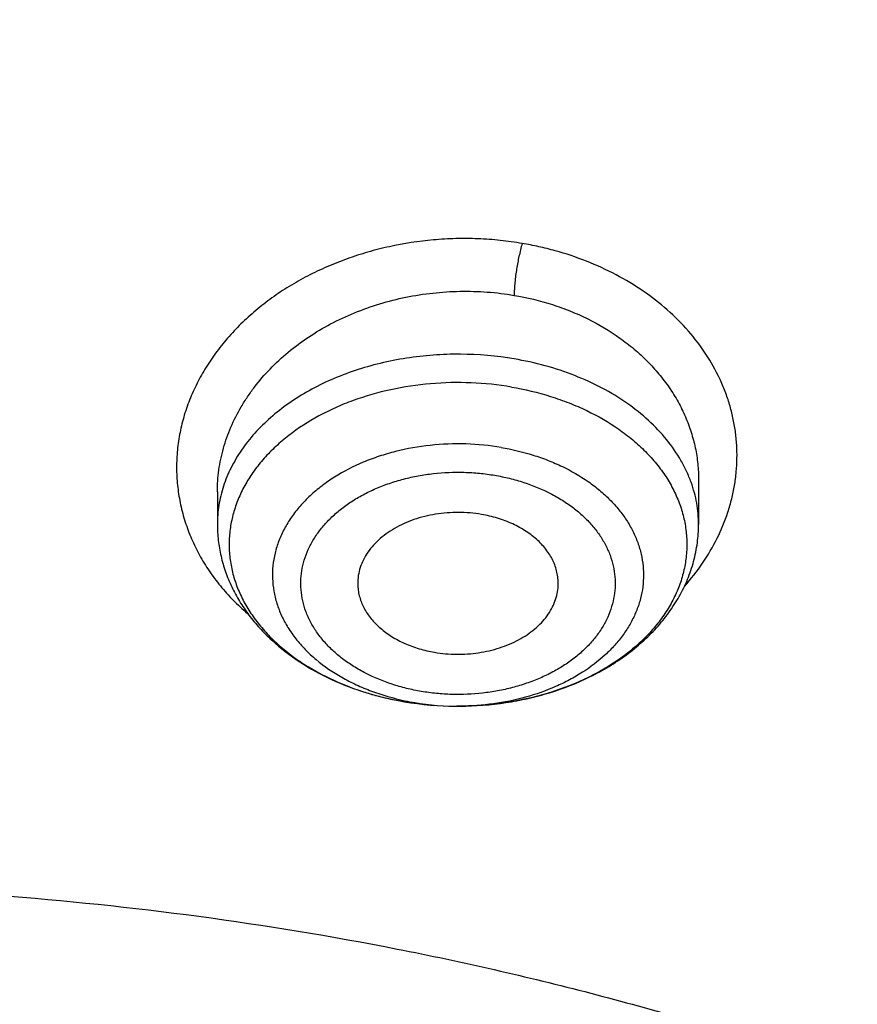
# Model space of a CAD drawing. Units: inches. Extents: x 7.1 to 14.8, y -2.6 to 21.2.
# Drawn here: x 11 to 11.3, y 16.5 to 16.8 of the extents above; entities that cross this region are included whole.
import ezdxf

# ---------------------------------------------------------------- set-up
doc = ezdxf.new("R2010")
doc.units = ezdxf.units.IN
doc.header["$LTSCALE"] = 1.21
doc.header["$MEASUREMENT"] = 0
doc.layers.get('0').update_dxf_attribs({"linetype": 'CONTINUOUS'})

msp = doc.modelspace()

# ---------------------------------------------------------------- linework, layer by layer
at = {"color": 7, "linetype": 'Continuous'}
for p, q in [((11.2199460089, 16.6600708582), (11.2199460187, 16.6470144715)), ((11.0782137352, 16.6565714405), (11.0782137352, 16.6470144715)), ((11.1497176165, 16.5934473067), (11.1486972924, 16.5934459411))]:
    msp.add_line(p, q, dxfattribs=at)
at = {"color": 9, "linetype": 'Continuous'}
for centre, radius, start, end in [((11.1455843445, 16.6738435747), 0.0799398384, 247.4982570245, 251.9130263842), ((11.1467820714, 16.6773473716), 0.0836423619, 251.8782601534, 253.2695612777), ((11.1474394003, 16.6795397696), 0.08593117980000001, 253.2706415677, 256.1856944046), ((11.1481759955, 16.6824834472), 0.08896559279999999, 256.1777023015, 259.2126698743), ((11.1485532962, 16.6843652695), 0.09088477980000001, 259.2010552084, 260.3664522956001), ((11.1485775196, 16.6667330809), 0.0732524641, 258.0189737388, 260.3706588282001), ((11.1490710717, 16.6700737323), 0.07662863889999999, 260.4246532581, 270.4833516214)]:
    msp.add_arc(centre, radius, start, end, dxfattribs=at)
at = {"color": 7, "linetype": 'Continuous'}
for centre, radius, start, end in [((11.1490134371, 16.6874214467), 0.0939760261, 260.3850279185, 269.8072514401), ((11.1490586138, 16.6878668344), 0.0944215701, 260.4197186852, 269.7807467464)]:
    msp.add_arc(centre, radius, start, end, dxfattribs=at)
for points, knots in [([(12.0029295006, 17.6001982107), (11.9629224934, 17.616531003), (11.8814993723, 17.6473122779), (11.7564474699, 17.6875085866), (11.6280981441, 17.7219115864), (11.4969707511, 17.7503891759), (11.3635910062, 17.7728331842), (11.2284957181, 17.7891576923), (11.0922286566, 17.7992999703), (10.9553388071, 17.8032210627), (10.8183778353, 17.8009058076), (10.681897727, 17.7923631656), (10.5464483676, 17.7776259973), (10.4125751613, 17.756750921), (10.2808166922, 17.729817916), (10.1517024977, 17.6969297051), (10.0257508998, 17.6582112098), (9.903467090800001, 17.6138085144), (9.7853412521, 17.5638882249), (9.6718471253, 17.5086361478), (9.5634405447, 17.448256669), (9.46055867, 17.3829714325), (9.3636189535, 17.3130188847), (9.2730193417, 17.2386537703), (9.1891366206, 17.16014584), (9.1123307905, 17.0777858331), (9.054220941599999, 17.0058442758), (9.0116770424, 16.9466912325), (8.9818876263, 16.9017743703), (8.9541040995, 16.8561433098), (8.9283596408, 16.8098428771), (8.9046864126, 16.762920159), (8.8831145718, 16.7154235476), (8.8636722777, 16.6674030654), (8.8463855399, 16.618910256), (8.8312780447, 16.5699981931), (8.8183709877, 16.5207213709), (8.8076828449, 16.4711358211), (8.799229076900001, 16.421298277), (8.7930223239, 16.3712683451), (8.790386725700001, 16.3378007807), (8.7894471349, 16.321063939)], [0, 0, 0, 0, 0.0328242361, 0.0660867897, 0.0997371802, 0.1337197484, 0.167974802, 0.2024393527, 0.2370479274, 0.2717333557, 0.3064275741, 0.3410624154, 0.3755704042, 0.4098855526, 0.4439441565, 0.4776855991, 0.5110531547, 0.5439947973, 0.5764640094, 0.6084205838000001, 0.6398314157, 0.6706712644, 0.7009234759, 0.7305806343000001, 0.7596451153, 0.7881295068, 0.8160568414, 0.8298240998, 0.8434655451, 0.8569869581, 0.8703947286, 0.8836958303, 0.8968977891, 0.9100086491, 0.9230369403, 0.9359916341, 0.9488820973000001, 0.961718046, 0.974509464, 0.987266671, 1, 1, 1, 1]), ([(12.0126609135, 17.5773259373), (11.9725075824, 17.5937184661), (11.8907518742, 17.6246289663), (11.765144355, 17.665025288), (11.6361340961, 17.6996447404), (11.5042552574, 17.7283440912), (11.3700484324, 17.7510062928), (11.2340653038, 17.7675385338), (11.09686445, 17.7778731025), (10.9590096044, 17.7819676957), (10.8210671694, 17.7798055425), (10.6836039202, 17.7713954729), (10.5471846436, 17.7567719835), (10.4123698249, 17.735994877), (10.2797132991, 17.709149306), (10.1497600302, 17.6763450018), (10.023043786, 17.63771626), (9.9000850734, 17.593420821), (9.7813888975, 17.5436397489), (9.667442822, 17.4885760007), (9.5587151703, 17.4284543743), (9.4556521858, 17.3635189734), (9.3586805633, 17.2940365267), (9.2828514973, 17.2322308549), (9.225676001, 17.1807685504), (9.1847945104, 17.1414359616), (9.1457184762, 17.1011944289), (9.096359782, 17.0466935825), (9.0392718908, 16.9765122161), (8.988110752, 16.9030737626), (8.951307335, 16.843040618), (8.925892105800001, 16.7976428278), (8.9025508864, 16.7516903149), (8.88130751, 16.7052297744), (8.862184265, 16.6583092779), (8.8452010518, 16.6109772076), (8.8303756325, 16.5632824625), (8.8177235393, 16.5152743049), (8.8072580743, 16.4670024851), (8.798990169400001, 16.4185166231), (8.7929285838, 16.3698682618), (8.7903603969, 16.3373318884), (8.7894471356, 16.321063939)], [0, 0, 0, 0, 0.0329903547, 0.0664506011, 0.1003255836, 0.1345551958, 0.1690754764, 0.203819335, 0.2387173186, 0.2736983638, 0.3086905484, 0.3436218344, 0.3784208144, 0.413017456, 0.4473438593, 0.4813350134, 0.5149295804999999, 0.5480706746, 0.5807066815999999, 0.6127920697, 0.6442882442, 0.6751643862000001, 0.705398321, 0.7349773518000001, 0.7495220679000001, 0.7639030719, 0.7781217956, 0.7921803994, 0.8198250681999999, 0.8468737632, 0.8601906743000001, 0.8733764025, 0.886438442, 0.8993850171, 0.9122250569, 0.9249681598999999, 0.9376245484000001, 0.9502050159000001, 0.962720868, 0.9751838552, 0.9876060968000001, 1, 1, 1, 1]), ([(12.7998970647, 16.1806699359), (12.7998970802, 16.2022199825), (12.79839685, 16.2453867454), (12.7916542869, 16.3099408765), (12.7804355983, 16.3741825118), (12.7647690615, 16.4379509987), (12.7446939857, 16.5010924172), (12.7202605109, 16.5634533876), (12.6915293509, 16.6248832418), (12.6585715331, 16.6852338711), (12.6214681329, 16.7443601603), (12.5803100199, 16.8021202316), (12.5351976022, 16.8583757238), (12.4862405616, 16.9129920415), (12.4335575938, 16.9658386182), (12.3772761415, 17.0167891732), (12.3175321137, 17.0657219765), (12.2544695852, 17.1125201118), (12.188240482, 17.1570717351), (12.1190042474, 17.1992703422), (12.0469274816, 17.2390150171), (11.9721835562, 17.2762106705), (11.894952218, 17.3107682725), (11.815419167, 17.3426050724), (11.7337756247, 17.3716448017), (11.6502178813, 17.3978178668), (11.5649468287, 17.4210615201), (11.4781674865, 17.4413200274), (11.390088506, 17.4585448014), (11.3009216706, 17.4726945203), (11.2108813849, 17.4837352324), (11.1201841611, 17.4916404414), (11.0290480945, 17.4963911723), (10.9376923418, 17.4979760187), (10.846336589, 17.4963911722), (10.7552005224, 17.4916404413), (10.6645032986, 17.4837352322), (10.574463013, 17.47269452), (10.4852961776, 17.4585448011), (10.3972171973, 17.4413200271), (10.3104378554, 17.4210615197), (10.2251668028, 17.3978178664), (10.1416090596, 17.3716448013), (10.0599655175, 17.342605072), (9.9804324666, 17.3107682722), (9.903201128500001, 17.2762106702), (9.828457203300001, 17.2390150168), (9.7563804376, 17.1992703419), (9.6871442032, 17.1570717348), (9.6209151001, 17.1125201116), (9.5578525717, 17.0657219764), (9.498108543899999, 17.0167891732), (9.4418270917, 16.9658386182), (9.3891441239, 16.9129920415), (9.3401870833, 16.8583757238), (9.2950746656, 16.8021202316), (9.2539165526, 16.7443601603), (9.2168131523, 16.6852338711), (9.1838553345, 16.6248832418), (9.155124174500001, 16.5634533876), (9.1306906998, 16.5010924171), (9.1106156239, 16.4379509986), (9.0949490872, 16.3741825117), (9.0837303986, 16.3099408764), (9.076987835399999, 16.2453867453), (9.0754876053, 16.2022199824), (9.0754876208, 16.1806699359)], [0, 0, 0, 0, 0.0128533046, 0.0257374613, 0.0386828102, 0.0517186748, 0.0648729153, 0.0781715274, 0.09163830070000001, 0.1052945628, 0.1191589826, 0.1332474401, 0.1475729678, 0.1621457384, 0.1769730905, 0.1920596072, 0.207407207, 0.223015257, 0.2388807139, 0.2549982577, 0.2713604387, 0.2879578358, 0.3047792033, 0.321811619, 0.3390406451, 0.356450467, 0.374024039, 0.3917432375, 0.4095889919, 0.427541426, 0.4455800018, 0.4636836472, 0.4818308899, 0.5000000001, 0.5181691104999999, 0.5363163532, 0.5544199984, 0.5724585745, 0.5904110085000001, 0.6082567627000001, 0.6259759614, 0.6435495333, 0.660959355, 0.6781883812, 0.6952207968999999, 0.7120421643000001, 0.7286395615000001, 0.7450017423999999, 0.7611192862, 0.7769847431, 0.792592793, 0.8079403928, 0.8230269095999999, 0.8378542616, 0.8524270321999999, 0.8667525599, 0.8808410174, 0.8947054372, 0.9083616993000001, 0.9218284726, 0.9351270846999999, 0.9482813253, 0.9613171898, 0.9742625387, 0.9871466955, 1, 1, 1, 1]), ([(10.8400685692, 14.9147801384), (10.781820867, 14.9170573895), (10.6946703925, 14.9235252484), (10.5794435462, 14.9382786368), (10.4940360695, 14.9523363281), (10.4097198929, 14.9693692009), (10.326699464, 14.9893358223), (10.2451792707, 15.0121872214), (10.1653592574, 15.0378674795), (10.0874354178, 15.0663137462), (10.0115990284, 15.0974564258), (9.9380362636, 15.1312193547), (9.8669277278, 15.1675199976), (9.7984480299, 15.2062696559), (9.7327653682, 15.2473736896), (9.6700411369, 15.2907317528), (9.6104295523, 15.3362380388), (9.554077299400001, 15.3837815337), (9.5011231932, 15.4332462677), (9.4516978736, 15.4845115861), (9.4059235143, 15.5374524112), (9.3639135465, 15.5919395035), (9.325772394500001, 15.6478397197), (9.2915952178, 15.7050162701), (9.261467654, 15.7633289773), (9.2354655601, 15.8226345436), (9.2136547359, 15.8827868303), (9.1960906678, 15.9436371769), (9.1828182677, 16.0050347519), (9.1738716287, 16.0668269523), (9.1692738166, 16.1288598534), (9.169036715199999, 16.1909787038), (9.1731609419, 16.253028453), (9.181635843099999, 16.3148542894), (9.1944395569, 16.3763021732), (9.2115391746, 16.4372193352), (9.2328909441, 16.4974547317), (9.2584405114, 16.5568594499), (9.2881231809, 16.615287064), (9.321864182999999, 16.6725939516), (9.3595789376, 16.7286395805), (9.4011733142, 16.7832867758), (9.4465438785, 16.8364019873), (9.4955781615, 16.8878555403), (9.5481549225, 16.937521894), (9.6041444247, 16.9852799028), (9.6634087251, 17.0310130783), (9.7258019833, 17.074609852), (9.791170790499999, 17.1159638341), (9.8593545184, 17.1549740678), (9.9301856867, 17.1915452843), (10.0034903606, 17.2255881307), (10.0790885635, 17.2570193942), (10.156794706, 17.2857622125), (10.2364180325, 17.3117462693), (10.3177630837, 17.3349079735), (10.4006301663, 17.3551906217), (10.4848158603, 17.3725445435), (10.5701134373, 17.3869272381), (10.6563136662, 17.3983034739), (10.7432042143, 17.4066453786), (10.830574348, 17.4119325131), (10.9473912904, 17.4148912835), (11.035110624, 17.4125026319), (11.0934274968, 17.4088568949)], [0, 0, 0, 0, 0.0361726609, 0.05416958190000001, 0.0720762946, 0.0898719915, 0.1075365369, 0.1250506584, 0.1423960799, 0.1595556717, 0.1765136004, 0.193255481, 0.2097685319, 0.2260417315, 0.2420659761, 0.2578342379, 0.2733417216, 0.2885860166, 0.3035672417, 0.3182881787, 0.332754387, 0.3469742956, 0.3609592631, 0.3747235971, 0.3882845235, 0.4016620971, 0.4148790454, 0.4279605389, 0.4409338865, 0.4538281587, 0.466673746, 0.4795018651, 0.4923440319, 0.5052315217, 0.5181948394, 0.5312632214999999, 0.5444641877, 0.5578231567999999, 0.5713631339999999, 0.5851044738000001, 0.5990647154, 0.6132584862, 0.6276974652, 0.6423903974, 0.6573431498, 0.6725588003, 0.6880377512000001, 0.7037778601000001, 0.7197745841, 0.7360211309, 0.7525086147, 0.7692262140999999, 0.7861613311, 0.8032997472, 0.8206257790000001, 0.8381224306, 0.8557715439, 0.8735539462, 0.8914495956999999, 0.9094377245, 0.9274969805, 0.9456055673, 0.9637413824, 1, 1, 1, 1]), ([(9.1858612108, 16.2770005544), (9.1882349941, 16.2961117568), (9.194250861699999, 16.3343080834), (9.2069944582, 16.3911033729), (9.2234537883, 16.4474267893), (9.2435935549, 16.5031547198), (9.2673710904, 16.5581687802), (9.2947358013, 16.6123508408), (9.3256294299, 16.6655847079), (9.3599860655, 16.7177559568), (9.3977324557, 16.7687524546), (9.4387874743, 16.8184639993), (9.4830648596, 16.8667848573), (9.546782352300001, 16.9297250467), (9.61613511, 16.9889086951), (9.6903813124, 17.0441088691), (9.7492093577, 17.0839742845), (9.8105901573, 17.1218728597), (9.8743943318, 17.1577248472), (9.940484008, 17.1914522052), (10.0087172817, 17.2229822398), (10.078947391, 17.2522468119), (10.1510233459, 17.2791827439), (10.2247901824, 17.3037318839), (10.3000892761, 17.3258412421), (10.3767588519, 17.345463124), (10.4546336873, 17.362555134), (10.5335479139, 17.3770806326), (10.6401216437, 17.3930133327), (10.7478409935, 17.4036446332), (10.8561632932, 17.4089728098), (10.9376923599, 17.4103077112), (11.0192214269, 17.4089728087), (11.1275437288, 17.4036446304), (11.2352630825, 17.3930133279), (11.3418368169, 17.3770806251), (11.4207510465, 17.3625551243), (11.4986258836, 17.3454631121), (11.5752954599, 17.3258412283), (11.6505945537, 17.3037318681), (11.7243613909, 17.2791827258), (11.7964373479, 17.2522467908), (11.8666674592, 17.2229822154), (11.9349007321, 17.1914521785), (12.0009904042, 17.15772482), (12.0647945722, 17.1218728335), (12.126175366, 17.0839742596), (12.1850034074, 17.0441088446), (12.2592496085, 16.9889086686), (12.3286023668, 16.9297250162), (12.3923198605, 16.8667848216), (12.4365972465, 16.8184639591), (12.4776522647, 16.7687524103), (12.5153986535, 16.7177559091), (12.5497552869, 16.6655846576), (12.580648913, 16.612350788), (12.6080136213, 16.5581687244), (12.6317911546, 16.5031546599), (12.6519309176, 16.447426726), (12.6683902439, 16.3911033091), (12.6811338353, 16.3343080217), (12.6871497001, 16.2961116975), (12.6895234818, 16.277000496)], [0, 0, 0, 0, 0.0127559669, 0.0255907485, 0.0385298235, 0.0515971569, 0.0648149105, 0.07820320559999999, 0.0917799476, 0.1055607026, 0.1195586248, 0.1337844302, 0.1482464072, 0.1629504568, 0.1930886749, 0.2085316039, 0.2242179432, 0.2401429739, 0.256300188, 0.2726814106, 0.2892769207, 0.306075574, 0.3230649216, 0.3402313268, 0.3575600820000001, 0.3750355227, 0.3926411389, 0.4103596861, 0.4281732932, 0.4640068034000001, 0.4819936878, 0.4999999972999999, 0.5180063067, 0.5359931913, 0.5718267029999999, 0.5896403111999999, 0.6073588591, 0.6249644758, 0.6424399166, 0.6597686719, 0.6769350773, 0.6939244255, 0.7107230798999999, 0.7273185904, 0.7436998118000001, 0.7598570244, 0.7757820537000001, 0.7914683921, 0.8069113211, 0.8370495403, 0.8517535908, 0.8662155686, 0.8804413747, 0.8944392973, 0.9082200523999999, 0.9217967946, 0.9351850901000001, 0.9484028442, 0.9614701786, 0.9744092534000001, 0.9872440337999999, 1, 1, 1, 1]), ([(11.0934274968, 17.4088568949), (11.14827728, 17.4054279065), (11.2302620624, 17.3975699198), (11.3385694343, 17.3816312445), (11.4451395674, 17.3622284395), (11.5499362082, 17.3375300203), (11.6523729955, 17.3075460541), (11.7273341199, 17.2826375403), (11.8005644182, 17.2552751803), (11.8719050113, 17.2255182641), (11.9411992596, 17.1934318491), (12.0082954281, 17.1590859592), (12.0730466974, 17.1225553455), (12.1353104602, 17.0839202689), (12.1949528957, 17.043262685), (12.2701787241, 16.9869453477), (12.3403698955, 16.9265333688), (12.4047548347, 16.8622655016), (12.4494406245, 16.8129141005), (12.4908111641, 16.7621334411), (12.5287766372, 16.7100327461), (12.5632523957, 16.6567261106), (12.5941618313, 16.602329929), (12.6214358647, 16.5469633129), (12.6450133202, 16.4907477183), (12.6648410699, 16.4338067635), (12.6808742374, 16.3762659738), (12.6930763791, 16.3182525127), (12.7014196542, 16.2598948794), (12.7058849692, 16.2013225738), (12.7064620845, 16.1426657339), (12.7031496747, 16.0840547518), (12.6959553389, 16.0256198814), (12.6848955532, 15.9674908511), (12.6699955768, 15.9097964933), (12.6512893176, 15.8526644006), (12.6288191695, 15.7962206146), (12.6026358308, 15.7405893447), (12.5727981146, 15.6858927168), (12.5393727564, 15.632250544), (12.5024342229, 15.5797801119), (12.4620645214, 15.5285959747), (12.4183530086, 15.4788097546), (12.3713961962, 15.4305299431), (12.3212975499, 15.3838617009), (12.2681672787, 15.3389066584), (12.2121221131, 15.2957627147), (12.1532850687, 15.2545238387), (12.0917851978, 15.2152798718), (12.0277573221, 15.1781163365), (11.9613417557, 15.1431142511), (11.892684, 15.1103499477), (11.8219344791, 15.0798949148), (11.7492480514, 15.0518155898), (11.6747843157, 15.0261733849), (11.5987048438, 15.0030238841), (11.4949658902, 14.9754512948), (11.3890789335, 14.9532025), (11.2816239407, 14.9362850981), (11.172675204, 14.9228817421), (11.0903381079, 14.9169312771), (11.0353161161, 14.9147801384)], [0, 0, 0, 0, 0.036453112, 0.0545765514, 0.07260403900000001, 0.1082924654, 0.1259239591, 0.1433899877, 0.1606754015, 0.177766181, 0.1946495602, 0.2113141511, 0.2277500693, 0.2439490616, 0.2599046327, 0.2756121707, 0.306266286, 0.3212227012, 0.3359338357, 0.3504061877, 0.3646487287, 0.3786729347, 0.392492785, 0.4061247183, 0.4195875425, 0.4329022916, 0.446092027, 0.4591815808, 0.472197246, 0.4851664173, 0.4981171935, 0.5110779547, 0.5240769279999999, 0.53714176, 0.5502991099, 0.5635742781, 0.5769908804, 0.5905705757, 0.6043328497, 0.6182948559, 0.6324713095000001, 0.6468744314, 0.6615139342, 0.6763970445, 0.6915285559000001, 0.7069109038, 0.7225442592, 0.7384266355, 0.7545540034, 0.7709204135, 0.7875181206999999, 0.8043377115000001, 0.8213682306, 0.8385973079000001, 0.8560112828, 0.8735953281000001, 0.8913335717, 0.9271993062999999, 0.9452962361, 0.9634758055, 1, 1, 1, 1]), ([(10.9376923427, 17.0268070874), (10.9928404919, 17.0268070726), (11.0754944494, 17.0230534561), (11.1846612496, 17.0105264924), (11.2653966156, 16.9974469443), (11.3447737964, 16.9807233214), (11.4224686343, 16.9604241161), (11.4981588793, 16.9366329289), (11.5715319497, 16.9094476544), (11.6422844492, 16.8789799637), (11.7101238888, 16.8453549573), (11.7747697533, 16.8087106256), (11.8359545285, 16.7691970762), (11.8934248321, 16.7269761148), (11.9469423135, 16.6822205233), (11.9962844521, 16.6351131912), (12.0412453743, 16.5858470239), (12.081637013, 16.5346228954), (12.1172877454, 16.4816535666), (12.1430436935, 16.4360181864), (12.1610829037, 16.3988894933), (12.1732816547, 16.3708764741), (12.1841979729, 16.3425995302), (12.1938207483, 16.314087578), (12.2021397947, 16.2853703979), (12.2091462868, 16.256477818), (12.2148328535, 16.227439949), (12.2191935297, 16.1982870553), (12.2222236268, 16.1690495254), (12.2239199554, 16.139757868), (12.2242807741, 16.1104426511), (12.2233056322, 16.081134469), (12.2209955669, 16.0518639143), (12.2173530899, 16.0226615222), (12.2123819978, 15.9935577568), (12.2060875372, 15.9645829658), (12.1984764278, 15.9357673177), (12.1895566578, 15.9071408278), (12.1793375833, 15.8787332593), (12.1678300996, 15.850574216), (12.1550459987, 15.8226925619), (12.1362286156, 15.7857528888), (12.1095190057, 15.7403924014), (12.0852757989, 15.7057071305), (12.0724056909, 15.6886671311)], [0, 0, 0, 0, 0.0752068135, 0.1126259333, 0.1498143764, 0.1866990783, 0.2232102421, 0.259282198, 0.2948542775, 0.3298716823, 0.3642863984, 0.3980581144, 0.4311551391, 0.463555352, 0.4952471095, 0.5262301076, 0.5565161905, 0.5861299863, 0.6151093506, 0.6435055396, 0.657507545, 0.6713889905, 0.6851598645999999, 0.6988308675, 0.7124133537999999, 0.7259192675, 0.7393610801999999, 0.7527517108, 0.7661044373, 0.7794328102, 0.7927505559, 0.8060714774, 0.8194093542, 0.8327778431999999, 0.8461903829, 0.859660097, 0.8731997061, 0.8868214509000001, 0.9005370138, 0.9143574509000001, 0.9282931434999999, 0.9423537459, 0.9708787998999999, 1, 1, 1, 1]), ([(10.9376923427, 15.193299563), (10.9789551511, 15.193299563), (11.0408188899, 15.1954431), (11.1228543073, 15.2025935097), (11.2040049507, 15.2125440919), (11.2841543051, 15.2267050894), (11.3628323117, 15.2450723321), (11.420628084, 15.2608265953), (11.4772617416, 15.2785661681), (11.5325978279, 15.2982485724), (11.5865049543, 15.3198274867), (11.6558139292, 15.3508400668), (11.7222621005, 15.3855854151), (11.7852882851, 15.4239991098), (11.830177854, 15.4541957967), (11.8729201702, 15.4859145098), (11.9134135394, 15.5190802184), (11.9515599735, 15.553613478), (11.987267443, 15.5894318355), (12.0204495464, 15.6264496869), (12.0510258407, 15.6645785391), (12.0789219862, 15.7037271647), (12.1040699327, 15.7438017831), (12.1264080901, 15.7847062346), (12.1458815033, 15.8263421606), (12.1624420293, 15.8686091915), (12.176048516, 15.9114051516), (12.1866669806, 15.9546262869), (12.1942707787, 15.9981675216), (12.1988407559, 16.0419227492), (12.2003653674, 16.0857851541), (12.1988407559, 16.1296475589), (12.1942707787, 16.1734027865), (12.1866669806, 16.2169440213), (12.176048516, 16.2601651565), (12.1624420293, 16.3029611167), (12.1458815033, 16.3452281476), (12.1264080901, 16.3868640735), (12.1040699327, 16.4277685251), (12.0789219862, 16.4678431435), (12.0510258407, 16.5069917691), (12.0204495464, 16.5451206213), (11.9872674429, 16.5821384727), (11.9515599735, 16.6179568302), (11.9134135394, 16.6524900897), (11.8729201702, 16.6856557984), (11.8301778539, 16.7173745115), (11.7852882851, 16.7475711984), (11.7222621005, 16.7859848931), (11.6558139292, 16.8207302413), (11.5865049543, 16.8517428214), (11.5325978279, 16.8733217357), (11.4772617415, 16.8930041401), (11.420628084, 16.9107437129), (11.3628323117, 16.926497976), (11.2841543051, 16.9448652188), (11.2040049507, 16.9590262163), (11.1228543072, 16.9689767985), (11.0408188899, 16.9761272081), (10.9789551511, 16.9782707452), (10.9376923427, 16.9782707452)], [0, 0, 0, 0, 0.0363122107, 0.05441653599999999, 0.0724557776, 0.1082495692, 0.1259694246, 0.1435436493, 0.1609541159, 0.1781837812, 0.1952168298, 0.2120388201, 0.2449922837, 0.261110424, 0.2769764693, 0.2925850992, 0.3079332676, 0.3230203445, 0.3378482472, 0.3524215571, 0.3667476165999999, 0.3808365966, 0.39470153, 0.4083582994, 0.4218255729, 0.4351246777, 0.4482794069, 0.4613157551, 0.4742615833, 0.4871462188, 0.5, 0.5128537812, 0.5257384167, 0.5386842449, 0.5517205931, 0.5648753222999999, 0.5781744271, 0.5916417006, 0.60529847, 0.6191634034000001, 0.6332523834, 0.6475784429, 0.6621517528, 0.6769796554999999, 0.6920667323999999, 0.7074149008, 0.7230235306999999, 0.7388895759999999, 0.7550077163, 0.7879611798999999, 0.8047831702, 0.8218162188, 0.8390458840999999, 0.8564563506999999, 0.8740305754000001, 0.8917504307999999, 0.9275442223999999, 0.945583464, 0.9636877893000001, 1, 1, 1, 1]), ([(10.9376923427, 16.9045245423), (10.9568847593, 16.9045245423), (10.9952502195, 16.9038876323), (11.0526678687, 16.9008830152), (11.1098098962, 16.895905558), (11.1665377493, 16.8889487641), (11.2227154627, 16.8800342178), (11.2782074405, 16.8691821146), (11.3328818517, 16.8564184099), (11.4041564741, 16.8369899471), (11.4736169445, 16.8138213804), (11.5407941021, 16.7869305127), (11.6052209491, 16.7581024727), (11.6669872413, 16.725805185), (11.7255730803, 16.6900978171), (11.7673000159, 16.6620285769), (11.8070309947, 16.6325445366), (11.8446714684, 16.601715448), (11.8801303564, 16.5696151573), (11.9133221122, 16.536320309), (11.9441664228, 16.5019104752), (11.9725885116, 16.4664679148), (11.9985192768, 16.4300774282), (12.021895463, 16.3928261883), (12.0426598191, 16.35480358), (12.0607612617, 16.316101033), (12.0761550402, 16.2768118448), (12.0888029017, 16.237030992), (12.0986732575, 16.1968549201), (12.1057413408, 16.1563813009), (12.1099893467, 16.1157087649), (12.1114065436, 16.0749366034), (12.1099893466, 16.034164442), (12.1057413406, 15.9934919061), (12.0986732572, 15.9530182869), (12.0888029013, 15.912842215), (12.0761550398, 15.8730613624), (12.0607612612, 15.8337721742), (12.0426598185, 15.7950696273), (12.0218954625, 15.7570470192), (11.9985192763, 15.7197957794), (11.972588511, 15.6834052929), (11.9441664223, 15.6479627326), (11.9133221118, 15.6135528989), (11.880130356, 15.5802580507), (11.844671468, 15.5481577601), (11.8070309945, 15.5173286716), (11.7673000159, 15.4878446314), (11.7255730803, 15.4597753913), (11.6669872414, 15.4240680234), (11.6052209493, 15.3917707358), (11.5407941025, 15.3629426958), (11.4736169449, 15.3360518282), (11.4041564747, 15.3128832615), (11.3328818524, 15.2934547987), (11.2782074412, 15.2806910939), (11.2227154632, 15.2698389908), (11.1665377498, 15.2609244443), (11.1098098967, 15.2539676506), (11.052667869, 15.248990193), (10.9952502196, 15.2459855763), (10.9568847593, 15.2453486661), (10.9376923427, 15.2453486661)], [0, 0, 0, 0, 0.0181697082, 0.0363174463, 0.0544215819, 0.0724606451, 0.0904135682, 0.1082598058, 0.1259794818, 0.1435535319, 0.178186996, 0.1952198746, 0.2120416977, 0.2449948295, 0.2611128098, 0.2769786952, 0.2925871679, 0.3079351842, 0.32302211, 0.3378498627000001, 0.3524230281, 0.3667489449, 0.3808377825, 0.3947025783, 0.4083592124, 0.4218263501, 0.4351253227, 0.4482799221, 0.4613161394, 0.4742618387, 0.4871463474, 0.5000000003, 0.512853653, 0.5257381616, 0.5386838612, 0.5517200783, 0.5648746776, 0.5781736504, 0.591640788, 0.605297422, 0.6191622178, 0.6332510554, 0.6475769721, 0.6621501375, 0.6769778903, 0.6920648159999999, 0.7074128320999999, 0.7230213048999999, 0.7388871903, 0.7550051704999999, 0.7879583022, 0.8047801253, 0.8218130038, 0.856446468, 0.8740205179, 0.891740194, 0.9095864317, 0.9275393547, 0.9455784179000001, 0.9636825536, 0.9818302917, 1, 1, 1, 1]), ([(12.0991096656, 16.0749366042), (12.0991096656, 16.0833357682), (12.0987448225, 16.1001442677), (12.0971039326, 16.1253273785), (12.0943708557, 16.150463295), (12.0905481698, 16.1755275969), (12.0856396338, 16.2004968025), (12.079649898, 16.2253471228), (12.0725845082, 16.2500555571), (12.0617027446, 16.282890059), (12.0453994993, 16.3235044321), (12.0217328853, 16.3711138714), (11.9939847532, 16.417596738), (11.962262915, 16.4627768076), (11.9266899622, 16.5064851591), (11.8941240017, 16.5413597429), (11.8663186057, 16.5683769137), (11.8370405127, 16.5950643915), (11.7982811884, 16.6271912217), (11.7487899849, 16.6634531915), (11.6962536417, 16.6974988683), (11.6408708305, 16.7292005389), (11.5828491935, 16.7584404866), (11.5224065896, 16.7851096669), (11.4597698213, 16.8091086873), (11.3951739127, 16.830347998), (11.3288612172, 16.8487482816), (11.2610805411, 16.8642407602), (11.192086223, 16.8767675484), (11.1221371701, 16.8862818069), (11.051495889, 16.892747936), (10.9804274705, 16.8961417092), (10.9091987216, 16.8964504688), (10.8380766965, 16.8936730131), (10.7673293416, 16.8878199322), (10.6972183961, 16.8789123384), (10.6053682492, 16.8630822985), (10.537580358, 16.8466568521), (10.4932371752, 16.8336690346)], [0, 0, 0, 0, 0.0124818234, 0.0249753756, 0.0374923116, 0.0500441351, 0.0626421195, 0.0752972449, 0.0880201251, 0.1008209562, 0.1266895685, 0.1529798475, 0.179753518, 0.2070619792, 0.2349458623, 0.2634349582, 0.2779147241, 0.2925520913, 0.3222986815, 0.3526774947, 0.383678409, 0.4152828262, 0.4474643723, 0.4801895964, 0.5134187176, 0.5471063071, 0.5812020096, 0.6156512292, 0.6503957709, 0.6853745392, 0.7205241586, 0.7557796136, 0.7910749029, 0.8263436268000001, 0.8615196551000001, 0.8965377219, 0.9313341122, 1, 1, 1, 1]), ([(12.0991096656, 16.0701454173), (12.0991096656, 16.0785445813), (12.0987448225, 16.0953530808), (12.0971039326, 16.1205361916), (12.0943708557, 16.1456721082), (12.0905481698, 16.17073641), (12.0856396338, 16.1957056156), (12.079649898, 16.2205559359), (12.0725845082, 16.2452643702), (12.0617027446, 16.2780988721), (12.0453994993, 16.3187132452), (12.0217328853, 16.3663226846), (11.9939847532, 16.4128055511), (11.9622629149, 16.4579856208), (11.9266899622, 16.5016939723), (11.8941240016, 16.536568556), (11.8663186057, 16.5635857269), (11.8370405126, 16.5902732046), (11.7982811883, 16.6224000348), (11.7487899848, 16.6586620047), (11.6962536416, 16.6927076815), (11.6408708305, 16.724409352), (11.5828491934, 16.7536492998), (11.5224065896, 16.78031848), (11.4597698212, 16.8043175005), (11.3951739126, 16.8255568111), (11.3288612171, 16.8439570947), (11.261080541, 16.8594495734), (11.1920862226, 16.8719763615), (11.1221371709, 16.8814906201), (11.0514958856, 16.8879567486), (10.9804274825, 16.8913505245), (10.9091986763, 16.8916592739), (10.8380768646, 16.8888818551), (10.7673287159, 16.8830286416), (10.6972207164, 16.874121535), (10.6394332291, 16.8641620569), (10.5937609941, 16.8546913783), (10.5598961034, 16.8468630406), (10.5263865407, 16.8383070663), (10.5042411023, 16.832104035), (10.4932371752, 16.8288810594)], [0, 0, 0, 0, 0.0124815474, 0.0249748233, 0.0374914825, 0.0500430284, 0.0626407342, 0.0752955797, 0.0880181786, 0.1008187266, 0.1266867669, 0.1529764644, 0.1797495429, 0.2070574002, 0.2349406666, 0.2634291326, 0.2779085783, 0.2925456217, 0.3222915542, 0.3526696955, 0.3836699243, 0.4152736426, 0.447454477, 0.4801789774, 0.5134073638000001, 0.5470942083, 0.5811891568, 0.6156376145, 0.6503813879, 0.6853593827, 0.7205082248000001, 0.7557629001999999, 0.7910574089, 0.8263253528, 0.8615006031999999, 0.8965178965999999, 0.9313135068999999, 0.9486098743000001, 0.9658279183, 0.9829606793000001, 1, 1, 1, 1]), ([(11.1648156654, 16.6874557308), (11.1687162978, 16.6867935543), (11.1744664556, 16.6854304721), (11.1818061742, 16.6828524399), (11.1886395345, 16.6798810829), (11.1949599298, 16.6762432941), (11.2005753284, 16.6719658416), (11.2043084292, 16.6685488501), (11.2075911414, 16.6649052841), (11.210396343, 16.661063951), (11.2127000541, 16.657055741), (11.2144821865, 16.6529131661), (11.2157267218, 16.6486703831), (11.2164221504, 16.6443629923), (11.2165618924, 16.6400276827), (11.2161446122, 16.6357016591), (11.2151742873, 16.6314219493), (11.2136600124, 16.6272247632), (11.2116155735, 16.6231449912), (11.2090591586, 16.6192160668), (11.2060124521, 16.6154693759), (11.2012596257, 16.6106849113), (11.1956837846, 16.6064716286), (11.1894915553, 16.6028796535), (11.1826916932, 16.5996134478), (11.1734960332, 16.5964048092), (11.1618109662, 16.5940399509), (11.1537694431, 16.5934744294), (11.1497176163, 16.5934473234)], [0, 0, 0, 0, 0.071703726, 0.1066725611, 0.1408887049, 0.2066639348, 0.2381613559, 0.2686832701, 0.2982453898, 0.3268979252, 0.3547271239, 0.3818551235, 0.4084374384, 0.4346575754999999, 0.4607186925, 0.4868328617, 0.5132091605, 0.5400421625, 0.5675022824, 0.5957288817, 0.6248263594, 0.6548628952000001, 0.7177904008, 0.7507104098999999, 0.7845130645, 0.8543776940000001, 0.9265658927, 1, 1, 1, 1]), ([(11.1559729487, 16.649937923), (11.1537524608, 16.6503148759), (11.1492389434, 16.6506966837), (11.1425278348, 16.6501806892), (11.136148143, 16.6486087507), (11.1312937042, 16.6464422945), (11.1278946366, 16.644245812), (11.1256639432, 16.6424306931), (11.1237406229, 16.6404444564), (11.122150615, 16.6383120729), (11.1209162998, 16.6360609254), (11.1200558845, 16.6337202637), (11.119582781, 16.6313226414), (11.1195308003, 16.6297063025), (11.1195703358, 16.6289065626)], [0, 0, 0, 0, 0.1422880664, 0.2846642509, 0.4234465734, 0.5554469693, 0.6182624057, 0.6786956428, 0.7367328795, 0.7924930954, 0.8462368456999999, 0.8983671142, 0.9494141087000001, 1, 1, 1, 1]), ([(11.1785894131, 16.6289065628), (11.1786188286, 16.6295016448), (11.1786054301, 16.6306992213), (11.1783674213, 16.6324869453), (11.1779134536, 16.6342532052), (11.1772473145, 16.6359843469), (11.1763742844, 16.6376677555), (11.1749235671, 16.6398625984), (11.1726054489, 16.6424222104), (11.1691889386, 16.6450631837), (11.1651964096, 16.6472514906), (11.160744162, 16.6489270656), (11.1575909305, 16.6496632522), (11.1559729487, 16.649937923)], [0, 0, 0, 0, 0.0531069845, 0.1064431404, 0.1603847103, 0.2152783748, 0.2714257243, 0.3290733698, 0.4494172343, 0.5772141763, 0.7122915145000001, 0.8537189634000001, 1, 1, 1, 1]), ([(11.0782137352, 16.6470144715), (11.0782137352, 16.6454396109), (11.0783945488, 16.6422829693), (11.0792033368, 16.6376020945), (11.0805365055, 16.6330172791), (11.0823738819, 16.6285713818), (11.0846901848, 16.6243001931), (11.0874572321, 16.6202336598), (11.0906458099, 16.616395923), (11.0954581475, 16.6115715611), (11.1024089582, 16.6062167603), (11.1118636752, 16.6010335367), (11.1222588497, 16.59711263), (11.1295778016, 16.5954003204), (11.1333169604, 16.5947655559)], [0, 0, 0, 0, 0.0573209147, 0.1147863805, 0.1725466673, 0.2307500005, 0.289547562, 0.3490838901, 0.4094914653, 0.470882609, 0.5968173898, 0.7272803775, 0.8619570078000001, 1, 1, 1, 1]), ([(11.1497176213, 16.5934473208), (11.1542071932, 16.5934773612), (11.1609307368, 16.5939964174), (11.1696961877, 16.5956417512), (11.1781268616, 16.5978798418), (11.1861600567, 16.6010234508), (11.1935708233, 16.6050635028), (11.1986924497, 16.6084726112), (11.2033769753, 16.6122672434), (11.2075777919, 16.6164257034), (11.211247599, 16.6209219483), (11.2143391564, 16.6257239578), (11.2168059738, 16.6307910225), (11.2186050631, 16.6360721918), (11.2197005361, 16.6415034207), (11.2199460187, 16.6451811249), (11.2199460187, 16.6470144715)], [0, 0, 0, 0, 0.1379753463, 0.2063198103, 0.273891252, 0.4058548433, 0.4700844503, 0.5330192121, 0.5946614657, 0.6550697232, 0.7143545043999999, 0.7726675904000001, 0.8301907479, 0.8871202815000001, 0.9436581084000001, 1, 1, 1, 1]), ([(11.1195703358, 16.6289065626), (11.1195983334, 16.6283402164), (11.119720277, 16.627204475), (11.1200976562, 16.6255226076), (11.1206672093, 16.6238684504), (11.1216888407, 16.6216899821), (11.123447581, 16.6190856339), (11.1262004134, 16.6162922706), (11.1295460987, 16.613856215), (11.1333962785, 16.6118374602), (11.1376505828, 16.6102849403), (11.1406500787, 16.6095943097), (11.1421868052, 16.6093334329)], [0, 0, 0, 0, 0.05283190610000001, 0.1061524278, 0.1602797044, 0.2154972983, 0.3299735185, 0.4510353512, 0.5791507754, 0.7140325868, 0.8547720171, 1, 1, 1, 1]), ([(11.1421868052, 16.6093334329), (11.1443228389, 16.608970817), (11.1486638901, 16.608589838), (11.1551320035, 16.6090277825), (11.1613158423, 16.6104480875), (11.1660651755, 16.6124304382), (11.1694385012, 16.6144540204), (11.1716838067, 16.6161355907), (11.1736544562, 16.6179836957), (11.1753261129, 16.6199767872), (11.1766774203, 16.6220912528), (11.1776905002, 16.6243019495), (11.1783512457, 16.6265809008), (11.1785512348, 16.6281342081), (11.1785894131, 16.6289065628)], [0, 0, 0, 0, 0.1411953308, 0.2826105674, 0.4208491926, 0.5529153472999999, 0.6159968355, 0.6768347011, 0.7353751008, 0.7916775313, 0.8459238332, 0.8984228148000001, 0.9496047644, 1, 1, 1, 1]), ([(10.6608677499, 16.5016246441), (10.6794759463, 16.5070748587), (10.7172877491, 16.5168543058), (10.7750896051, 16.5280713009), (10.8340055194, 16.535870199), (10.8936298153, 16.540197225), (10.9535555774, 16.5410230436), (11.0133728233, 16.5383421183), (11.0726725995, 16.5321725556), (11.1310494691, 16.5225564421), (11.188104345, 16.5095589722), (11.2434472881, 16.4932685137), (11.2967000434, 16.4737953626), (11.3474987356, 16.4512714556), (11.3954960523, 16.4258488368), (11.4403637501, 16.3976989723), (11.4817941509, 16.3670113483), (11.5195030641, 16.3339914043), (11.5532279458, 16.2988635091), (11.5779930901, 16.2678068619), (11.5955283729, 16.2421597251), (11.6074597195, 16.2226876454), (11.6182394315, 16.2028813039), (11.6278490683, 16.1827742713), (11.6362716766, 16.1624012184), (11.6434925024, 16.1417972096), (11.6494988492, 16.1209978078), (11.6542801074, 16.1000389539), (11.6578277697, 16.0789569221), (11.6601355447, 16.0577882618), (11.6611993595, 16.0365697094), (11.661017319, 16.0153381057), (11.6595897102, 15.9941303244), (11.6569190795, 15.9729831892), (11.6530102076, 15.9519333827), (11.6478700293, 15.9310173772), (11.6415076065, 15.9102713684), (11.6339341796, 15.8897312039), (11.6251630803, 15.8694322592), (11.6152097972, 15.849409598), (11.6040913107, 15.8296971738), (11.5876302525, 15.8037003134), (11.5641640241, 15.772140864), (11.5319082128, 15.7363240049), (11.5080376899, 15.714119479), (11.4954936316, 15.7033771706)], [0, 0, 0, 0, 0.0355922814, 0.0716363442, 0.1080180044, 0.1446165857, 0.1813077446, 0.2179655464, 0.2544646283, 0.290682383, 0.3265011448, 0.3618104405, 0.3965092506, 0.4305083817, 0.4637328437, 0.4961243524, 0.5276437829999999, 0.5582736691, 0.5880204686, 0.6169165853999999, 0.6310675060000001, 0.6450304942, 0.6588173573, 0.6724415898, 0.6859183087, 0.6992641654999999, 0.7124972192, 0.7256367754999999, 0.7387032018999999, 0.7517177168000001, 0.7647021520999999, 0.7776786981999999, 0.7906696398999999, 0.8036970893000001, 0.8167827234, 0.8299475359999999, 0.8432116082, 0.8565938984999999, 0.8701120653, 0.8837823241, 0.8976193316, 0.9116360939, 0.9402440203, 0.9696846779, 1, 1, 1, 1])]:
    msp.add_open_spline(points, degree=3, knots=knots, dxfattribs=at)
at = {"color": 9, "linetype": 'Continuous'}
for points, knots in [([(12.2031663989, 16.0261182133), (12.2050824442, 16.0415449799), (12.2077920807, 16.0725212449), (12.2084431323, 16.119147903), (12.2056731155, 16.1657376791), (12.1994894755, 16.2121603155), (12.1899098056, 16.2582902533), (12.1769610566, 16.3040019436), (12.160679521, 16.3491716479), (12.1411105575, 16.3936774271), (12.1183083593, 16.4373995585), (12.0923357027, 16.4802207828), (12.063263708, 16.5220265613), (12.0311716032, 16.5627053051), (11.9961464895, 16.602148599), (11.9582831106, 16.6402514263), (11.9176836147, 16.6769123961), (11.8744573052, 16.7120339729), (11.8287203767, 16.7455227096), (11.7805956325, 16.777289479), (11.7302121817, 16.8072497029), (11.6777051202, 16.8353235745), (11.6232151773, 16.8614362757), (11.5668883987, 16.8855181718), (11.5088756057, 16.9075050466), (11.4493326148, 16.9273381213), (11.3884174917, 16.9449648157), (11.3052885136, 16.9655358741), (11.2204169382, 16.9814004148), (11.134361531, 16.9925528383), (11.0472594336, 17.0005723722), (10.9815335844, 17.0029762553), (10.9376923427, 17.0029762563)], [0, 0, 0, 0, 0.0259908736, 0.0519337588, 0.0778981976, 0.1039533289, 0.1301666079, 0.1566026015, 0.1833219071, 0.2103802321, 0.2378276557, 0.2657080784, 0.2940588549, 0.3229105938, 0.352287103, 0.3822054574, 0.4126761628, 0.4437033951, 0.475285294, 0.5074142952, 0.5400774879, 0.5732569868999999, 0.6069303119, 0.6410707683, 0.6756478266, 0.7106274975, 0.7459727014, 0.7816436312, 0.8537789886, 0.8901662803, 0.9266998927, 1, 1, 1, 1]), ([(12.2014499685, 16.0122987584), (12.2033634165, 16.0277046014), (12.2060693807, 16.0586388529), (12.2067195534, 16.1052022708), (12.2039532975, 16.1517288568), (12.1977780482, 16.1980885302), (12.188211375, 16.2441559019), (12.175280192, 16.2898055935), (12.1590207425, 16.3349140344), (12.1394783237, 16.3793594507), (12.1167070552, 16.4230222821), (12.0907696283, 16.4657854285), (12.0617370668, 16.5075345064), (12.0296884912, 16.5481580782), (11.9947108846, 16.5875478757), (11.9568988622, 16.6255990249), (11.9163544335, 16.6622102721), (11.8731867539, 16.6972842142), (11.8275118603, 16.7307275309), (11.7794523894, 16.7624512157), (11.7291372753, 16.7923708053), (11.6767014305, 16.820406601), (11.6222853938, 16.8464838863), (11.5660350123, 16.8705331207), (11.5081009032, 16.8924901753), (11.4486386715, 16.9122963509), (11.3878061685, 16.9298991387), (11.3047899393, 16.9504422972), (11.2200334761, 16.9662853213), (11.1340947868, 16.9774226192), (11.0471108268, 16.9854312763), (10.9814741221, 16.9878318992), (10.9376923427, 16.9878318992)], [0, 0, 0, 0, 0.0259908739, 0.0519337593, 0.0778981982, 0.1039533295, 0.1301666085, 0.156602602, 0.1833219074, 0.2103802323, 0.2378276556, 0.2657080781, 0.2940588545, 0.3229105931, 0.3522871021, 0.3822054563, 0.4126761615, 0.4437033936, 0.4752852924, 0.5074142935, 0.5400774862, 0.5732569851, 0.6069303101, 0.6410707664999999, 0.6756478249, 0.710627496, 0.7459726998999999, 0.7816436298999999, 0.8537789876999999, 0.8901662795999999, 0.9266998923, 1, 1, 1, 1]), ([(11.1680011893, 16.7297418877), (11.1658614499, 16.7301204644), (11.1615396084, 16.7307225688), (11.1549989658, 16.7311939516), (11.1484178726, 16.7312356605), (11.139664534, 16.7307292136), (11.1309983343, 16.7293979142), (11.1225640897, 16.727263604), (11.1164186003, 16.7252859044), (11.1104768731, 16.7229391229), (11.104777151, 16.7202339881), (11.0993602984, 16.7171797249), (11.0942628608, 16.7137944358), (11.0895141613, 16.7101042497), (11.0851395294, 16.7061365361), (11.0811641352, 16.7019166654), (11.077612354, 16.6974701932), (11.0745045639, 16.6928253301), (11.071860446, 16.6880099985), (11.0696994701, 16.6830524719), (11.0680378421, 16.6779829953), (11.066885837, 16.672833826), (11.06624935, 16.6676375239), (11.0661348977, 16.6624267018), (11.0665394973, 16.6572344913), (11.0674592621, 16.6520932904), (11.0688842502, 16.6470341166), (11.0708064382, 16.6420874466), (11.0732210286, 16.6372854232), (11.0761246906, 16.6326636221), (11.0795057593, 16.628258091), (11.0833322689, 16.6240935625), (11.0861309174, 16.6215140091), (11.0875914349, 16.6202698765)], [0, 0, 0, 0, 0.0348798945, 0.06997564490000001, 0.1051913113, 0.1404391148, 0.2106469272, 0.2454794692, 0.2800199807, 0.3141995368, 0.3479514116, 0.3812119164, 0.413932869, 0.4460853822999999, 0.4776553764, 0.5086392987, 0.5390458421000001, 0.5688992426, 0.5982367956, 0.6271091906, 0.6555830023, 0.6837397854999999, 0.7116716821, 0.7394781709999999, 0.7672632838, 0.7951301761, 0.8231780556, 0.8515002725, 0.8801872819, 0.9093245154999999, 0.9389833769, 0.9692034048999999, 1, 1, 1, 1]), ([(11.1680010882, 16.7297428539), (11.1678182407, 16.7291277252), (11.1674781268, 16.7278720202), (11.1668988875, 16.7253776194), (11.1664255295, 16.7228427493), (11.1660501823, 16.7202725413), (11.1658204631, 16.7182844565), (11.1656661223, 16.7163415149), (11.1656221282, 16.7150716424), (11.1656222139, 16.7144654441)], [0, 0, 0, 0, 0.1241842696, 0.2516607289, 0.4954860047, 0.6229041368, 0.7542668866, 0.8826915218000001, 1, 1, 1, 1]), ([(11.2157695386, 16.628710065), (11.2176996443, 16.6308862239), (11.2212460802, 16.6354206453), (11.2255599157, 16.6427704111), (11.2282192467, 16.6492190097), (11.2297347954, 16.6544786567), (11.2305644291, 16.6584471197), (11.2310898596, 16.6624425177), (11.2313088518, 16.6664504553), (11.231220019, 16.6704560964), (11.2308228456, 16.6744445026), (11.2301198321, 16.6784009532), (11.2291135747, 16.6823108486), (11.2278067191, 16.686159732), (11.2256581742, 16.6912152837), (11.2222230003, 16.6973217242), (11.2170199051, 16.7041284654), (11.2107902489, 16.7103562237), (11.2036271468, 16.7159086307), (11.1956425402, 16.7207093375), (11.1869552801, 16.7246862286), (11.1792694355, 16.7272487542), (11.1728952044, 16.728834791), (11.1696411817, 16.7294674457), (11.1680011893, 16.7297418877)], [0, 0, 0, 0, 0.0627525743, 0.1237805992, 0.1833270907, 0.2126677394, 0.2417752801, 0.2707067809, 0.2995224968, 0.3282850467, 0.3570585374, 0.385906948, 0.4148923938, 0.4440750751, 0.4735114763, 0.5333075509, 0.5946577285, 0.6577888950999999, 0.7228086206000001, 0.7896985644, 0.8583398676999999, 0.9285252843999999, 0.9641275919, 1, 1, 1, 1]), ([(11.0782137503, 16.6565808382), (11.0782141785, 16.6587332442), (11.0784414318, 16.6619749237), (11.0791857002, 16.6662393655), (11.0802296728, 16.6704969843), (11.0820916673, 16.6757410982), (11.0846381074, 16.680748988), (11.0870690732, 16.6846039526), (11.0897925543, 16.6883946645), (11.0936835881, 16.6929025336), (11.0990256482, 16.6978410005), (11.1050050231, 16.7022819596), (11.1115490647, 16.7061684726), (11.1209764686, 16.7105716376), (11.1311327399, 16.7136285482), (11.1416456073, 16.7152717841), (11.1496739245, 16.7157835151), (11.1576975859, 16.7155588508), (11.1630024596, 16.7149142237), (11.1656232473, 16.7144685728)], [0, 0, 0, 0, 0.0545856879, 0.0820680194, 0.1097235763, 0.1656798357, 0.2227602433, 0.2518029825, 0.2811978174, 0.3410695204999999, 0.4024554629, 0.4653337799, 0.5296116067000001, 0.5951334363, 0.7288780821999999, 0.7967052528, 0.8647136545, 0.9325819468000001, 1, 1, 1, 1]), ([(11.1656232492, 16.7144685725), (11.1694320305, 16.713822675), (11.1750574195, 16.7124642826), (11.1822410717, 16.7098703017), (11.1890138369, 16.7068384731), (11.1953188341, 16.7031021548), (11.2009885837, 16.6987116993), (11.2048410433, 16.6951668844), (11.2083028403, 16.6913678502), (11.2113509492, 16.6873411833), (11.213964842, 16.6831152996), (11.2161272624, 16.6787198341), (11.217824038, 16.6741855387), (11.2190441988, 16.6695437733), (11.2197801234, 16.6648273763), (11.219944957, 16.66165472), (11.2199459942, 16.6600709128)], [0, 0, 0, 0, 0.1387479229, 0.20692569, 0.2741142623, 0.4050680229, 0.4688366311, 0.5314197628, 0.592848496, 0.6531895513, 0.7125434584, 0.7710416406, 0.8288441390000001, 0.8861352717000001, 0.9431165003, 1, 1, 1, 1]), ([(11.1656232492, 16.6957398595), (11.1603954508, 16.6966273375), (11.1524128284, 16.697315059), (11.141795991, 16.6969656189), (11.1339075395, 16.6960711104), (11.1262114326, 16.6945557073), (11.1188033747, 16.6924382882), (11.1117770425, 16.6897451316), (11.1052208773, 16.686509528), (11.0992175983, 16.6827712924), (11.0938431986, 16.6785761479), (11.0891663283, 16.6739753076), (11.0852476972, 16.6690245633), (11.0821399084, 16.6637857613), (11.0802497321, 16.6592033035), (11.0791935, 16.6554774699), (11.0786288316, 16.652671662), (11.0782893169, 16.6498478123), (11.078213746, 16.6479576314), (11.078213751, 16.6470144715)], [0, 0, 0, 0, 0.1416842959, 0.2128685693, 0.2836403278, 0.3535619125, 0.422222919, 0.4892561074, 0.554352826, 0.6172792190999999, 0.677892745, 0.7361584648, 0.7921636768000001, 0.8461283145, 0.898407203, 0.9240789622, 0.9495179695, 0.9747989447, 1, 1, 1, 1]), ([(11.2177510677, 16.6593893954), (11.2173521237, 16.6604963274), (11.2164442938, 16.6626951213), (11.2142077828, 16.6670013761), (11.2106211405, 16.6721709644), (11.205240092, 16.6778277449), (11.1988376522, 16.6829101884), (11.1915330712, 16.6873290159), (11.1834589444, 16.6910078974), (11.1747627721, 16.6938821484), (11.1687099681, 16.6952158541), (11.1656232492, 16.6957398595)], [0, 0, 0, 0, 0.0531438074, 0.1072693205, 0.2189422729, 0.335960349, 0.4586894472, 0.5870566079999999, 0.7206110887999999, 0.8585900967, 1, 1, 1, 1]), ([(11.1648156654, 16.6874557308), (11.1609002689, 16.6881204137), (11.1529543168, 16.688944019), (11.1410147759, 16.6886814835), (11.1293230399, 16.6869405227), (11.1199964688, 16.6842743259), (11.1129955099, 16.6814422766), (11.1065288361, 16.6782569671), (11.1006001719, 16.6744448302), (11.0953978326, 16.6700390298), (11.0919745219, 16.6665515514), (11.0890015151, 16.6628606482), (11.0865027078, 16.6589946029), (11.0844989634, 16.6549836291), (11.0830073608, 16.6508593988), (11.0820409995, 16.6466550362), (11.0816085823, 16.6424048529), (11.0817140734, 16.6381439347), (11.0823565046, 16.6339075597), (11.0835300205, 16.6297305737), (11.0852241479, 16.6256468621), (11.0874241796, 16.6216890024), (11.0901115295, 16.617888093), (11.0932640756, 16.6142736399), (11.0968561774, 16.6108736099), (11.1008596193, 16.6077138858), (11.106779218, 16.60380368), (11.1116269174, 16.6013839665), (11.1149904461, 16.5999897249)], [0, 0, 0, 0, 0.0731547295, 0.1466846311, 0.2194351855, 0.2903137685, 0.324772221, 0.3584313538, 0.4230180657, 0.4539193108, 0.4838674159, 0.5128960338, 0.5410725185, 0.5684985851, 0.5953090818, 0.6216683178, 0.6477636542, 0.6737965502, 0.6999718716, 0.7264867556, 0.7535204655, 0.781226373, 0.8097266298, 0.8391095095000001, 0.8694289937999999, 0.9007060001999999, 0.9329307154, 1, 1, 1, 1]), ([(11.161835433, 16.6696508836), (11.1583945427, 16.6702350136), (11.1514071966, 16.6709209831), (11.1409361496, 16.6705267842), (11.1323870457, 16.669020334), (11.1258507526, 16.6671190648), (11.1197275411, 16.6648292263), (11.1140293371, 16.6619107261), (11.1089387765, 16.6583831639), (11.1055457418, 16.6555298263), (11.102555114, 16.6524569715), (11.0999948593, 16.649192045), (11.097889746, 16.6457646704), (11.096260614, 16.6422062373), (11.0951241635, 16.6385499447), (11.0944924524, 16.634830629), (11.0943723759, 16.6310843902), (11.0947652624, 16.627347931), (11.0956667878, 16.6236577288), (11.0970672402, 16.620049281), (11.0989520487, 16.6165565632), (11.1013021703, 16.6132118951), (11.1040949898, 16.6100454375), (11.1084415585, 16.6060363224), (11.1135108832, 16.6025768521), (11.1191058456, 16.5997061231), (11.1252184281, 16.5971646897), (11.1300655533, 16.5957779372), (11.1333712045, 16.5950763194)], [0, 0, 0, 0, 0.07246261030000001, 0.1452236524, 0.2169451347, 0.2520448576, 0.2864360295, 0.3525884795000001, 0.3842442842, 0.4148765868, 0.4444863597, 0.4731145983, 0.5008449013, 0.527804054, 0.5541596656000001, 0.5801140431, 0.6058940428, 0.6317375861, 0.6578785338, 0.6845321721, 0.7118833533, 0.7400784689, 0.7692214055, 0.7993728697, 0.8626759212999999, 0.8958201956, 0.9298384642, 1, 1, 1, 1]), ([(11.1618354416, 16.669650935), (11.16499496, 16.6691145259), (11.1696526444, 16.6680106443), (11.1755981991, 16.6659231851), (11.1811340481, 16.6635173295), (11.1862548841, 16.6605719901), (11.1908054136, 16.6571087986), (11.1938311899, 16.6543421817), (11.1964925694, 16.6513920435), (11.1987676046, 16.6482816776), (11.2006368856, 16.6450360583), (11.2020841448, 16.6416814689), (11.2030963994, 16.638245521), (11.2036643044, 16.6347569935), (11.2037824881, 16.6312455489), (11.2034498189, 16.6277412752), (11.2026694705, 16.6242741223), (11.20144875, 16.6208733838), (11.1997987577, 16.6175672911), (11.1977341536, 16.6143829018), (11.195272425, 16.6113456199), (11.191430825, 16.6074661966), (11.1869220598, 16.604048362), (11.1819133808, 16.6011329164), (11.1764119859, 16.5984803963), (11.1689701454, 16.5958715488), (11.1595106597, 16.5939426822), (11.1529990652, 16.5934749164), (11.1497175092, 16.5934478201)], [0, 0, 0, 0, 0.0717146684, 0.1066892358, 0.1409123067, 0.2067035823, 0.2382101395, 0.2687417849, 0.2983140198, 0.326976764, 0.3548158934, 0.3819531008, 0.4085434122, 0.4347698454, 0.4608351226, 0.4869509891, 0.5133263371, 0.5401557158, 0.567609676, 0.5958278598, 0.6249150615, 0.6549399395000001, 0.7178420718, 0.7507494528, 0.7845402404999999, 0.8543855655, 0.9265636242, 1, 1, 1, 1]), ([(11.1382739799, 16.5978089428), (11.1368097418, 16.5980527619), (11.13392171, 16.5986459797), (11.1283697298, 16.6002246045), (11.1231257168, 16.6023819526), (11.1183402606, 16.6050979875), (11.1150890194, 16.6073433304), (11.1121622137, 16.6098037225), (11.1095901198, 16.6124582808), (11.1073978078, 16.6152812838), (11.105605236, 16.6182449902), (11.1042321186, 16.6213222803), (11.1032940235, 16.6244833363), (11.1027987975, 16.6276961093), (11.1027524791, 16.6309287946), (11.1031583553, 16.6341483159), (11.1040101477, 16.6373217974), (11.1052966628, 16.6404184761), (11.1070061322, 16.6434076933), (11.1091215058, 16.6462600622), (11.1116192452, 16.6489502275), (11.1144750381, 16.6514533141), (11.1176626731, 16.6537443141), (11.1211506981, 16.6558026323), (11.1249052589, 16.6576100851), (11.1288915299, 16.6591477797), (11.1330711921, 16.6604006276), (11.1374036856, 16.6613591991), (11.1433428879, 16.6622372367), (11.1493924468, 16.6624940262), (11.1554182713, 16.66211906), (11.1584069852, 16.6617183551), (11.159885774, 16.6614624131)], [0, 0, 0, 0, 0.035632263, 0.0706872472, 0.1384767669, 0.1710558483, 0.2026401192, 0.2331871332, 0.2626925165, 0.2912013596, 0.3188051196, 0.3456358891, 0.3718698076, 0.3977205583, 0.423423656, 0.4492253227, 0.4753658324, 0.5020614407, 0.5294977482, 0.5578193607999999, 0.5871198774, 0.6174510356, 0.6488259502, 0.6812135122, 0.714548135, 0.7487391627, 0.7836681027, 0.8191922272, 0.8551555019, 0.9276974445999999, 0.9639746670999999, 1, 1, 1, 1]), ([(11.159885774, 16.6614624131), (11.161350012, 16.661218594), (11.1642380439, 16.6606253762), (11.1697900241, 16.6590467514), (11.1750340371, 16.6568894033), (11.1798194932, 16.6541733684), (11.1830707344, 16.6519280255), (11.1859975402, 16.6494676334), (11.1885696341, 16.6468130752), (11.1907619461, 16.6439900721), (11.1925545178, 16.6410263657), (11.1939276352, 16.6379490756), (11.1948657304, 16.6347880196), (11.1953609564, 16.6315752466), (11.1954072748, 16.6283425613), (11.1950013986, 16.6251230401), (11.1941496062, 16.6219495585), (11.1928630911, 16.6188528799), (11.1911536217, 16.6158636626), (11.1890382481, 16.6130112937), (11.1865405087, 16.6103211284), (11.1836847158, 16.6078180418), (11.1804970807, 16.6055270418), (11.1770090558, 16.6034687236), (11.173254495, 16.6016612708), (11.169268224, 16.6001235762), (11.1650885618, 16.5988707284), (11.1607560682, 16.5979121568), (11.1548168659, 16.5970341192), (11.1487673071, 16.5967773297), (11.1427414826, 16.5971522959), (11.1397527687, 16.5975530008), (11.1382739799, 16.5978089428)], [0, 0, 0, 0, 0.035632263, 0.0706872472, 0.1384767669, 0.1710558483, 0.2026401192, 0.2331871332, 0.2626925165, 0.2912013596, 0.3188051196, 0.3456358891, 0.3718698076, 0.3977205583, 0.423423656, 0.4492253227, 0.4753658324, 0.5020614407, 0.5294977482, 0.5578193607999999, 0.5871198774, 0.6174510356, 0.6488259502, 0.6812135122, 0.714548135, 0.7487391627, 0.7836681027, 0.8191922272, 0.8551555019, 0.9276974445999999, 0.9639746670999999, 1, 1, 1, 1]), ([(11.2199460028, 16.6470144715), (11.2199459972, 16.6480568332), (11.2198536567, 16.6501467456), (11.2194387463, 16.6532662496), (11.2187493127, 16.6563609479), (11.2181125083, 16.6583865225), (11.2177510677, 16.6593893954)], [0, 0, 0, 0, 0.2476435168, 0.496245027, 0.7467363586, 1, 1, 1, 1])]:
    msp.add_open_spline(points, degree=3, knots=knots, dxfattribs=at)

doc.saveas('drawing.dxf')
